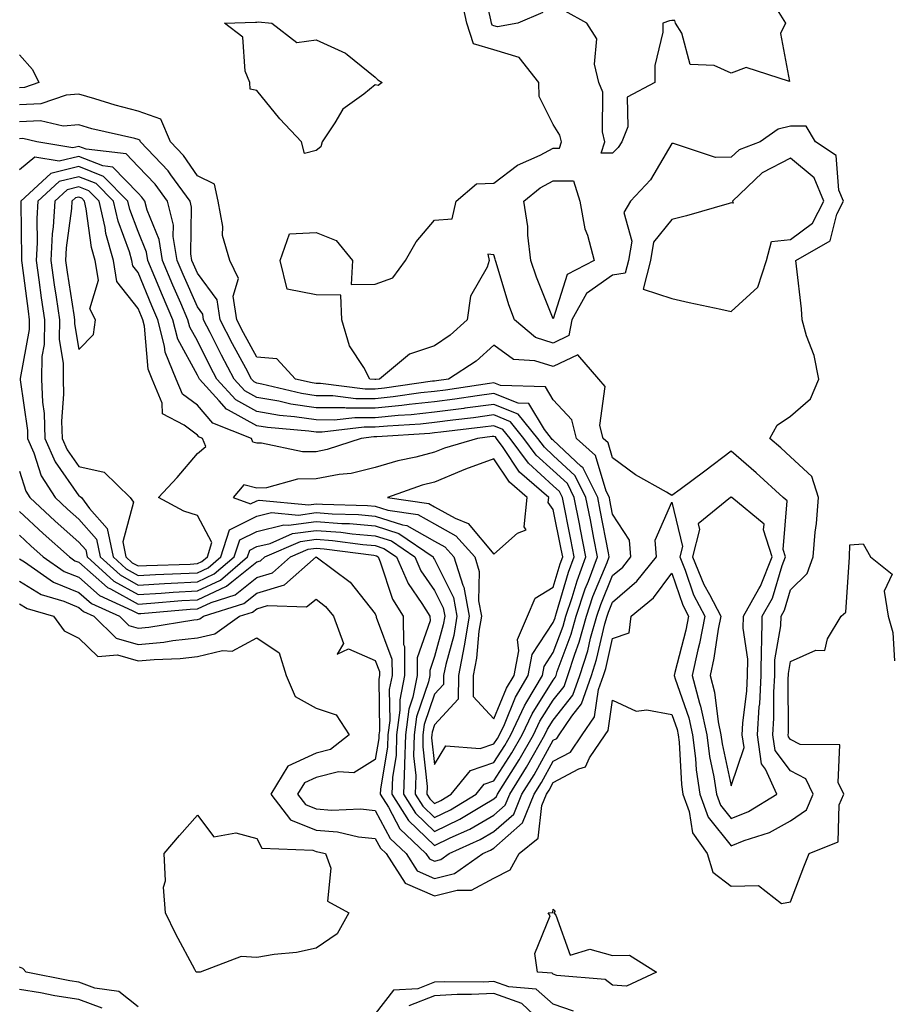
# Model space of a CAD drawing. Units: inches. Extents: x 944723 to 947363, y 7284698 to 7287338.
# Drawn here: x 946558 to 946706, y 7285926 to 7286093 of the extents above; entities that cross this region are included whole.
import ezdxf

# ---------------------------------------------------------------- set-up
doc = ezdxf.new("R2010")
doc.units = ezdxf.units.IN
doc.header["$MEASUREMENT"] = 0
doc.layers.add('Contour_94477284', color=7, linetype='Continuous', true_color=0x0f56d7)

msp = doc.modelspace()

# ---------------------------------------------------------------- linework, layer by layer
at = {"layer": 'Contour_94477284'}
for points in [[(946646.26, 7286093.71, 3211), (946642.05, 7286091.92, 3211), (946638.66, 7286091.31, 3211), (946638.05, 7286091.5, 3211), (946637.73, 7286091.6, 3211), (946637.62, 7286091.92, 3211), (946637.5, 7286092.47, 3211), (946635.87, 7286099.74, 3211)], [(946558.05, 7285997.81, 3212), (946561.7, 7285995.57, 3212), (946565.52, 7285994.45, 3212), (946568.05, 7285993.4, 3212), (946568.84, 7285992.71, 3212), (946570.58, 7285991.92, 3212), (946574.36, 7285988.23, 3212), (946578.05, 7285987.14, 3212), (946582.41, 7285987.56, 3212), (946583.94, 7285987.81, 3212), (946588.05, 7285988.26, 3212), (946591.01, 7285988.96, 3212), (946595.13, 7285991.92, 3212), (946597.34, 7285992.63, 3212), (946598.05, 7285993.19, 3212), (946599.86, 7285993.73, 3212), (946606.44, 7285993.53, 3212), (946608.05, 7285994.82, 3212), (946609.67, 7285993.54, 3212), (946611.02, 7285991.92, 3212), (946612.66, 7285987.31, 3212), (946611.63, 7285985.5, 3212), (946613.53, 7285986.44, 3212), (946618.05, 7285984.47, 3212), (946618.74, 7285982.61, 3212), (946618.75, 7285981.92, 3212), (946618.64, 7285981.33, 3212), (946618.75, 7285972.62, 3212), (946618.66, 7285971.92, 3212), (946618.65, 7285971.32, 3212), (946618.05, 7285967.79, 3212), (946614.44, 7285965.53, 3212), (946611.82, 7285965.69, 3212), (946608.05, 7285964.73, 3212), (946606.13, 7285963.84, 3212), (946604.95, 7285961.92, 3212), (946606.3, 7285960.17, 3212), (946608.05, 7285959.45, 3212), (946610.74, 7285959.23, 3212), (946615.57, 7285959.44, 3212), (946618.05, 7285959.18, 3212), (946620.55, 7285954.42, 3212), (946623.23, 7285951.92, 3212), (946625.11, 7285948.98, 3212), (946628.05, 7285947.7, 3212), (946631.41, 7285948.56, 3212), (946636.19, 7285951.92, 3212), (946637.47, 7285952.5, 3212), (946638.05, 7285952.83, 3212), (946642.86, 7285957.11, 3212), (946644.84, 7285961.92, 3212), (946646.07, 7285963.9, 3212), (946648.05, 7285967.46, 3212), (946650.95, 7285969.02, 3212), (946652.92, 7285971.92, 3212), (946655, 7285974.97, 3212), (946655.67, 7285979.54, 3212), (946656.51, 7285981.92, 3212), (946656.88, 7285983.09, 3212), (946658.05, 7285988.17, 3212), (946660.83, 7285989.14, 3212), (946661.16, 7285991.92, 3212), (946664.94, 7285995.03, 3212), (946668.05, 7285999.18, 3212), (946669.9, 7285993.77, 3212), (946670.86, 7285991.92, 3212), (946670.39, 7285989.58, 3212), (946668.56, 7285982.43, 3212), (946668.45, 7285981.92, 3212), (946668.6, 7285981.37, 3212), (946670.91, 7285974.78, 3212), (946671.53, 7285971.92, 3212), (946672.02, 7285967.95, 3212), (946672.13, 7285966, 3212), (946672.74, 7285961.92, 3212), (946674.15, 7285958.02, 3212), (946678.05, 7285953.19, 3212), (946680.21, 7285954.08, 3212), (946684.5, 7285955.47, 3212), (946688.05, 7285957.4, 3212), (946690.72, 7285959.25, 3212), (946691.86, 7285961.92, 3212), (946690.63, 7285964.5, 3212), (946688.05, 7285965.84, 3212), (946685.43, 7285969.3, 3212), (946685.08, 7285971.92, 3212), (946685.25, 7285974.72, 3212), (946685.24, 7285979.11, 3212), (946685.39, 7285981.92, 3212), (946685.42, 7285984.55, 3212), (946686.43, 7285990.3, 3212), (946686.45, 7285991.92, 3212), (946687.02, 7285992.95, 3212), (946688.05, 7285996.38, 3212), (946690.84, 7285999.13, 3212), (946691.88, 7286001.92, 3212), (946692.21, 7286006.08, 3212), (946692.42, 7286007.55, 3212), (946692.73, 7286011.92, 3212), (946691.64, 7286015.51, 3212), (946688.05, 7286018.81, 3212), (946686.43, 7286020.3, 3212), (946684.57, 7286021.92, 3212), (946685.8, 7286024.17, 3212), (946688.05, 7286025.67, 3212), (946691.39, 7286028.58, 3212), (946692.84, 7286031.92, 3212), (946692.01, 7286035.88, 3212), (946690.74, 7286039.23, 3212), (946689.99, 7286041.92, 3212), (946689.89, 7286043.76, 3212), (946689.03, 7286050.94, 3212), (946688.96, 7286051.92, 3212), (946694.72, 7286055.25, 3212), (946695.83, 7286059.7, 3212), (946696.97, 7286061.92, 3212), (946696.2, 7286063.77, 3212), (946695.73, 7286069.6, 3212), (946692.26, 7286071.92, 3212), (946690.69, 7286074.56, 3212), (946688.05, 7286074.54, 3212), (946685.93, 7286074.04, 3212), (946682.9, 7286071.92, 3212), (946679.38, 7286070.59, 3212), (946678.05, 7286069.35, 3212), (946675.39, 7286069.26, 3212), (946668.32, 7286071.65, 3212), (946668.05, 7286071.63, 3212), (946664.46, 7286065.51, 3212), (946661.08, 7286061.92, 3212), (946659.96, 7286060.01, 3212), (946661.28, 7286055.15, 3212), (946660.73, 7286051.92, 3212), (946660.18, 7286049.79, 3212), (946658.05, 7286049.43, 3212), (946653.65, 7286046.32, 3212), (946651.18, 7286041.92, 3212), (946650.69, 7286039.28, 3212), (946648.05, 7286037.98, 3212), (946645.07, 7286038.94, 3212), (946641.5, 7286041.92, 3212), (946640.56, 7286044.43, 3212), (946638.41, 7286051.56, 3212), (946638.28, 7286051.92, 3212), (946638.26, 7286052.13, 3212), (946638.05, 7286052.86, 3212), (946636.99, 7286052.98, 3212), (946637.26, 7286051.92, 3212), (946636.91, 7286050.78, 3212), (946634.07, 7286045.9, 3212), (946633.54, 7286041.92, 3212), (946630.66, 7286039.31, 3212), (946628.05, 7286037.52, 3212), (946623.83, 7286036.14, 3212), (946618.78, 7286031.92, 3212), (946618.15, 7286031.82, 3212), (946618.05, 7286031.82, 3212), (946617.95, 7286031.82, 3212), (946617.13, 7286031.92, 3212), (946616.11, 7286033.86, 3212), (946613.67, 7286037.54, 3212), (946612.4, 7286041.92, 3212), (946612.21, 7286046.08, 3212), (946608.05, 7286046.13, 3212), (946603.19, 7286047.06, 3212), (946602.01, 7286051.92, 3212), (946603.56, 7286056.41, 3212), (946608.05, 7286056.63, 3212), (946611.42, 7286055.29, 3212), (946614.18, 7286051.92, 3212), (946614, 7286047.87, 3212), (946618.05, 7286047.93, 3212), (946620.98, 7286048.99, 3212), (946623.11, 7286051.92, 3212), (946624.93, 7286055.04, 3212), (946628.05, 7286058.73, 3212), (946631.03, 7286058.94, 3212), (946631.66, 7286061.92, 3212), (946635.13, 7286064.84, 3212), (946638.05, 7286064.96, 3212), (946642, 7286067.97, 3212), (946645.83, 7286069.7, 3212), (946648.05, 7286070.88, 3212), (946649.09, 7286070.88, 3212), (946649.41, 7286071.92, 3212), (946649.15, 7286073.02, 3212), (946648.05, 7286074.87, 3212), (946645.69, 7286079.56, 3212), (946645.6, 7286081.92, 3212), (946642.27, 7286086.14, 3212), (946638.05, 7286087.46, 3212), (946634.59, 7286088.46, 3212), (946633.49, 7286091.92, 3212), (946632.52, 7286096.39, 3212)], [(946685.78, 7286094.19, 3211), (946687.2, 7286091.92, 3211), (946686.34, 7286090.21, 3211), (946687.86, 7286082.11, 3211), (946680.59, 7286084.46, 3211), (946678.05, 7286083.48, 3211), (946675.15, 7286084.82, 3211), (946671.11, 7286084.98, 3211), (946669.72, 7286090.25, 3211), (946668.67, 7286091.92, 3211), (946668.52, 7286092.39, 3211), (946668.05, 7286092.36, 3211), (946667.65, 7286092.32, 3211), (946666.5, 7286091.92, 3211), (946666.52, 7286090.39, 3211), (946665.15, 7286084.82, 3211), (946665.18, 7286081.92, 3211), (946660.51, 7286079.46, 3211), (946660.59, 7286074.46, 3211), (946659.6, 7286071.92, 3211), (946658.99, 7286070.98, 3211), (946658.05, 7286070, 3211), (946656.13, 7286070, 3211), (946656.73, 7286071.92, 3211), (946656.34, 7286073.63, 3211), (946656.41, 7286080.28, 3211), (946655.72, 7286081.92, 3211), (946654.97, 7286085, 3211), (946655.41, 7286089.28, 3211), (946653.72, 7286091.92, 3211), (946650.07, 7286093.94, 3211)], [(946558.05, 7286086.62, 3212), (946560.23, 7286084.1, 3212), (946561.34, 7286081.92, 3212), (946558.89, 7286081.08, 3212), (946558.05, 7286081.04, 3212)], [(946558.05, 7286001.6, 3213), (946558.89, 7286001.08, 3213), (946563.82, 7285997.69, 3213), (946568.05, 7285995.95, 3213), (946570.2, 7285994.07, 3213), (946574.91, 7285991.92, 3213), (946576.5, 7285990.37, 3213), (946578.05, 7285989.91, 3213), (946579.89, 7285990.08, 3213), (946587.43, 7285991.3, 3213), (946588.05, 7285991.37, 3213), (946588.49, 7285991.48, 3213), (946589.1, 7285991.92, 3213), (946595.88, 7285994.09, 3213), (946598.05, 7285995.82, 3213), (946602.76, 7285997.21, 3213), (946608.05, 7286001.92, 3213), (946608.07, 7286001.92, 3213), (946613.8, 7285997.67, 3213), (946618.05, 7285992.31, 3213), (946618.15, 7285992.02, 3213), (946618.21, 7285991.92, 3213), (946618.21, 7285991.76, 3213), (946620.84, 7285984.71, 3213), (946620.87, 7285981.92, 3213), (946620.4, 7285979.57, 3213), (946620.47, 7285974.34, 3213), (946620.14, 7285971.92, 3213), (946620.09, 7285969.88, 3213), (946618.9, 7285962.77, 3213), (946618.88, 7285961.92, 3213), (946620.25, 7285959.72, 3213), (946622.18, 7285956.05, 3213), (946626.59, 7285951.92, 3213), (946627.16, 7285951.03, 3213), (946628.05, 7285950.64, 3213), (946629.07, 7285950.9, 3213), (946630.51, 7285951.92, 3213), (946635.72, 7285954.25, 3213), (946638.05, 7285955.6, 3213), (946641.4, 7285958.57, 3213), (946642.77, 7285961.92, 3213), (946644.8, 7285965.17, 3213), (946648.05, 7285971.01, 3213), (946648.64, 7285971.33, 3213), (946649.04, 7285971.92, 3213), (946651.18, 7285975.05, 3213), (946652.83, 7285977.14, 3213), (946654.51, 7285981.92, 3213), (946655.36, 7285984.61, 3213), (946656.76, 7285990.63, 3213), (946657.12, 7285991.92, 3213), (946657.36, 7285992.61, 3213), (946658.05, 7285994.31, 3213), (946662.16, 7285997.81, 3213), (946665.42, 7286001.92, 3213), (946665.23, 7286004.74, 3213), (946668.05, 7286011.18, 3213), (946669.81, 7286003.68, 3213), (946669.36, 7286001.92, 3213), (946670.28, 7285999.69, 3213), (946671.69, 7285995.56, 3213), (946673.58, 7285991.92, 3213), (946672.67, 7285987.3, 3213), (946672.41, 7285986.28, 3213), (946671.46, 7285981.92, 3213), (946672.72, 7285977.25, 3213), (946672.88, 7285976.75, 3213), (946673.93, 7285971.92, 3213), (946674.39, 7285968.26, 3213), (946675.13, 7285964.84, 3213), (946675.56, 7285961.92, 3213), (946676.22, 7285960.09, 3213), (946678.05, 7285957.83, 3213), (946680.95, 7285959.02, 3213), (946685.76, 7285961.92, 3213), (946683.82, 7285966.15, 3213), (946683.16, 7285967.03, 3213), (946682.49, 7285971.92, 3213), (946682.78, 7285976.65, 3213), (946682.84, 7285977.13, 3213), (946683.09, 7285981.92, 3213), (946683.15, 7285986.82, 3213), (946683.2, 7285987.07, 3213), (946683.27, 7285991.92, 3213), (946684.98, 7285994.99, 3213), (946686.63, 7286000.5, 3213), (946687.2, 7286001.92, 3213), (946686.8, 7286003.17, 3213), (946687.49, 7286011.36, 3213), (946686.81, 7286011.92, 3213), (946682.23, 7286016.1, 3213), (946678.05, 7286019.78, 3213), (946673.61, 7286016.36, 3213), (946669.44, 7286013.31, 3213), (946668.05, 7286012.28, 3213), (946667.14, 7286012.83, 3213), (946661.89, 7286015.76, 3213), (946658.05, 7286018.61, 3213), (946657.29, 7286021.16, 3213), (946656.44, 7286021.92, 3213), (946655.89, 7286024.08, 3213), (946656.79, 7286030.66, 3213), (946655.74, 7286031.92, 3213), (946652.16, 7286036.03, 3213), (946648.05, 7286034.02, 3213), (946644.96, 7286035.01, 3213), (946641.35, 7286035.22, 3213), (946638.05, 7286037.61, 3213), (946635.04, 7286034.93, 3213), (946630.39, 7286031.92, 3213), (946628.35, 7286031.62, 3213), (946628.05, 7286031.58, 3213), (946627.67, 7286031.54, 3213), (946619.6, 7286030.37, 3213), (946618.05, 7286030.21, 3213), (946616.34, 7286030.21, 3213), (946608.82, 7286031.15, 3213), (946608.05, 7286031.16, 3213), (946607.39, 7286031.26, 3213), (946604.59, 7286031.92, 3213), (946601.46, 7286035.33, 3213), (946598.05, 7286035.63, 3213), (946595.82, 7286039.69, 3213), (946594.69, 7286041.92, 3213), (946594.1, 7286045.87, 3213), (946594.98, 7286048.85, 3213), (946593.55, 7286051.92, 3213), (946592.28, 7286056.15, 3213), (946592.33, 7286057.64, 3213), (946591.57, 7286061.92, 3213), (946590.91, 7286064.78, 3213), (946588.05, 7286066.21, 3213), (946585.73, 7286069.6, 3213), (946583.52, 7286071.92, 3213), (946581.89, 7286075.76, 3213), (946578.05, 7286077.07, 3213), (946574.21, 7286078.08, 3213), (946570.79, 7286079.18, 3213), (946568.05, 7286079.97, 3213), (946565.94, 7286079.81, 3213), (946561.64, 7286078.33, 3213), (946558.05, 7286078.18, 3213)], [(946558.05, 7286005.58, 3214), (946559.95, 7286003.82, 3214), (946562.08, 7286001.92, 3214), (946565.62, 7285999.49, 3214), (946568.05, 7285998.49, 3214), (946571.56, 7285995.43, 3214), (946577.06, 7285992.91, 3214), (946578.05, 7285992.36, 3214), (946578.52, 7285992.39, 3214), (946586.86, 7285993.11, 3214), (946588.05, 7285993.18, 3214), (946590.38, 7285994.25, 3214), (946594.42, 7285995.55, 3214), (946598.05, 7285998.44, 3214), (946600.74, 7285999.23, 3214), (946603.74, 7286001.92, 3214), (946606.73, 7286003.24, 3214), (946608.05, 7286003.41, 3214), (946609.44, 7286003.31, 3214), (946617.77, 7286002.2, 3214), (946618.05, 7286002.17, 3214), (946618.25, 7286002.12, 3214), (946618.53, 7286001.92, 3214), (946618.89, 7286001.08, 3214), (946620.92, 7285994.79, 3214), (946622.73, 7285991.92, 3214), (946622.82, 7285987.15, 3214), (946622.94, 7285986.81, 3214), (946622.98, 7285981.92, 3214), (946622.17, 7285977.8, 3214), (946622.2, 7285976.07, 3214), (946621.62, 7285971.92, 3214), (946621.54, 7285968.43, 3214), (946620.93, 7285964.8, 3214), (946620.84, 7285961.92, 3214), (946623.62, 7285957.49, 3214), (946628.05, 7285953.26, 3214), (946630.68, 7285954.55, 3214), (946633.96, 7285956.01, 3214), (946638.05, 7285958.37, 3214), (946639.92, 7285960.05, 3214), (946640.7, 7285961.92, 3214), (946643.52, 7285966.45, 3214), (946644.7, 7285968.57, 3214), (946646.62, 7285971.92, 3214), (946647.08, 7285972.89, 3214), (946648.05, 7285974.42, 3214), (946651.35, 7285978.62, 3214), (946652.51, 7285981.92, 3214), (946653.86, 7285986.11, 3214), (946654.34, 7285988.21, 3214), (946655.37, 7285991.92, 3214), (946656.05, 7285993.92, 3214), (946658.05, 7285998.78, 3214), (946659.75, 7286000.22, 3214), (946661.1, 7286001.92, 3214), (946660.9, 7286004.77, 3214), (946658.05, 7286009.12, 3214), (946657.6, 7286011.47, 3214), (946657.5, 7286011.92, 3214), (946656.98, 7286012.99, 3214), (946655.18, 7286019.05, 3214), (946651.96, 7286021.92, 3214), (946651.16, 7286025.03, 3214), (946648.05, 7286028.4, 3214), (946646.72, 7286030.59, 3214), (946639.14, 7286030.83, 3214), (946638.05, 7286031.26, 3214), (946637.29, 7286031.16, 3214), (946629.9, 7286030.07, 3214), (946628.05, 7286029.83, 3214), (946625.71, 7286029.58, 3214), (946621.07, 7286028.9, 3214), (946618.05, 7286028.6, 3214), (946614.74, 7286028.61, 3214), (946610.87, 7286029.1, 3214), (946608.05, 7286029.11, 3214), (946605.61, 7286029.48, 3214), (946598.9, 7286031.07, 3214), (946598.05, 7286031.22, 3214), (946597.6, 7286031.47, 3214), (946597.19, 7286031.92, 3214), (946596.2, 7286033.77, 3214), (946593.98, 7286037.85, 3214), (946591.9, 7286041.92, 3214), (946591.4, 7286045.27, 3214), (946588.05, 7286049.79, 3214), (946587.4, 7286051.27, 3214), (946587.12, 7286051.92, 3214), (946586.95, 7286053.02, 3214), (946587.06, 7286060.93, 3214), (946586.81, 7286061.92, 3214), (946583.6, 7286066.37, 3214), (946583.15, 7286067.02, 3214), (946578.49, 7286071.92, 3214), (946578.35, 7286072.22, 3214), (946578.05, 7286072.33, 3214), (946577.49, 7286072.48, 3214), (946570.27, 7286074.14, 3214), (946568.05, 7286074.77, 3214), (946565.4, 7286074.57, 3214), (946561.59, 7286075.46, 3214), (946558.05, 7286075.32, 3214)], [(946558.05, 7286009.59, 3215), (946562.03, 7286005.9, 3215), (946566.51, 7286001.92, 3215), (946567.42, 7286001.29, 3215), (946568.05, 7286001.03, 3215), (946572.9, 7285996.77, 3215), (946573.43, 7285996.54, 3215), (946578.05, 7285993.97, 3215), (946580.23, 7285994.1, 3215), (946585.42, 7285994.55, 3215), (946588.05, 7285994.7, 3215), (946592.98, 7285996.99, 3215), (946593.84, 7285997.71, 3215), (946598.05, 7286001.07, 3215), (946598.7, 7286001.27, 3215), (946599.45, 7286001.92, 3215), (946605.42, 7286004.55, 3215), (946608.05, 7286004.91, 3215), (946610.83, 7286004.7, 3215), (946615.95, 7286004.02, 3215), (946618.05, 7286003.83, 3215), (946619.5, 7286003.37, 3215), (946621.62, 7286001.92, 3215), (946623.56, 7285997.43, 3215), (946625.89, 7285994.08, 3215), (946627.25, 7285991.92, 3215), (946627.27, 7285991.14, 3215), (946625.08, 7285984.89, 3215), (946625.1, 7285981.92, 3215), (946624.38, 7285978.25, 3215), (946623.7, 7285976.27, 3215), (946623.11, 7285971.92, 3215), (946622.99, 7285966.98, 3215), (946622.96, 7285966.83, 3215), (946622.81, 7285961.92, 3215), (946624.83, 7285958.7, 3215), (946628.05, 7285955.62, 3215), (946632.28, 7285957.69, 3215), (946636.21, 7285960.08, 3215), (946638.05, 7285961.14, 3215), (946638.46, 7285961.51, 3215), (946638.64, 7285961.92, 3215), (946639.59, 7285963.46, 3215), (946642.28, 7285967.69, 3215), (946644.71, 7285971.92, 3215), (946645.77, 7285974.2, 3215), (946648.05, 7285977.78, 3215), (946649.88, 7285980.09, 3215), (946650.51, 7285981.92, 3215), (946651.68, 7285985.55, 3215), (946652.42, 7285987.55, 3215), (946653.64, 7285991.92, 3215), (946654.74, 7285995.23, 3215), (946657.12, 7286000.99, 3215), (946657.47, 7286001.92, 3215), (946657.34, 7286002.63, 3215), (946655.95, 7286009.82, 3215), (946655.53, 7286011.92, 3215), (946653.08, 7286016.89, 3215), (946653.07, 7286016.94, 3215), (946652.77, 7286017.2, 3215), (946648.05, 7286021.59, 3215), (946647.87, 7286021.74, 3215), (946647.75, 7286021.92, 3215), (946646.56, 7286023.41, 3215), (946643.9, 7286027.77, 3215), (946642.14, 7286027.83, 3215), (946638.05, 7286029.46, 3215), (946635.21, 7286029.08, 3215), (946631.45, 7286028.52, 3215), (946628.05, 7286028.09, 3215), (946623.75, 7286027.62, 3215), (946622.53, 7286027.44, 3215), (946618.05, 7286026.99, 3215), (946613.14, 7286027.01, 3215), (946612.93, 7286027.04, 3215), (946608.05, 7286027.06, 3215), (946603.82, 7286027.69, 3215), (946601.79, 7286028.18, 3215), (946598.05, 7286028.82, 3215), (946596.06, 7286029.93, 3215), (946594.26, 7286031.92, 3215), (946592.09, 7286035.96, 3215), (946590.2, 7286039.77, 3215), (946589.1, 7286041.92, 3215), (946588.97, 7286042.84, 3215), (946588.05, 7286044.08, 3215), (946585.66, 7286049.53, 3215), (946584.65, 7286051.92, 3215), (946583.99, 7286055.98, 3215), (946584.02, 7286057.89, 3215), (946583, 7286061.92, 3215), (946580.92, 7286064.79, 3215), (946578.05, 7286067.79, 3215), (946576.02, 7286069.89, 3215), (946569.31, 7286070.66, 3215), (946568.05, 7286071.15, 3215), (946567.03, 7286070.9, 3215), (946560.97, 7286071.92, 3215), (946558.61, 7286072.48, 3215), (946558.05, 7286072.45, 3215)], [(946558.05, 7286016.36, 3216), (946559.13, 7286013, 3216), (946559.82, 7286011.92, 3216), (946564.09, 7286007.96, 3216), (946568.05, 7286004.43, 3216), (946569.23, 7286003.1, 3216), (946569.47, 7286001.92, 3216), (946573.98, 7285997.85, 3216), (946578.05, 7285995.58, 3216), (946581.95, 7285995.82, 3216), (946583.98, 7285995.99, 3216), (946588.05, 7285996.23, 3216), (946591.95, 7285998.02, 3216), (946596.52, 7286001.92, 3216), (946596.89, 7286003.08, 3216), (946598.05, 7286003.66, 3216), (946600.33, 7286004.2, 3216), (946604.1, 7286005.87, 3216), (946608.05, 7286006.4, 3216), (946612.22, 7286006.09, 3216), (946614.14, 7286005.83, 3216), (946618.05, 7286005.49, 3216), (946620.76, 7286004.63, 3216), (946624.71, 7286001.92, 3216), (946625.72, 7285999.59, 3216), (946628.05, 7285996.25, 3216), (946629.49, 7285993.36, 3216), (946629.75, 7285991.92, 3216), (946629.51, 7285990.46, 3216), (946628.05, 7285985.13, 3216), (946627.22, 7285982.75, 3216), (946627.22, 7285981.92, 3216), (946627.01, 7285980.88, 3216), (946625.01, 7285974.96, 3216), (946624.59, 7285971.92, 3216), (946624.51, 7285968.38, 3216), (946624.88, 7285965.09, 3216), (946624.78, 7285961.92, 3216), (946626.03, 7285959.9, 3216), (946628.05, 7285957.98, 3216), (946630.7, 7285959.27, 3216), (946635.03, 7285961.92, 3216), (946636.39, 7285963.58, 3216), (946638.05, 7285964.17, 3216), (946641.07, 7285968.9, 3216), (946642.8, 7285971.92, 3216), (946644.48, 7285975.49, 3216), (946648.05, 7285981.14, 3216), (946648.39, 7285981.58, 3216), (946648.52, 7285981.92, 3216), (946648.73, 7285982.6, 3216), (946651.06, 7285988.91, 3216), (946651.9, 7285991.92, 3216), (946653.44, 7285996.53, 3216), (946653.99, 7285997.86, 3216), (946655.51, 7286001.92, 3216), (946654.9, 7286005.07, 3216), (946654.3, 7286008.17, 3216), (946653.56, 7286011.92, 3216), (946651.74, 7286015.61, 3216), (946648.05, 7286019.04, 3216), (946646.54, 7286020.41, 3216), (946645.43, 7286021.92, 3216), (946642.15, 7286026.02, 3216), (946638.05, 7286027.65, 3216), (946633.13, 7286027, 3216), (946632.99, 7286026.98, 3216), (946628.05, 7286026.34, 3216), (946624.07, 7286025.9, 3216), (946621.9, 7286025.77, 3216), (946618.05, 7286025.39, 3216), (946614.57, 7286025.4, 3216), (946611.13, 7286025, 3216), (946608.05, 7286025.02, 3216), (946604.42, 7286025.55, 3216), (946601.9, 7286025.77, 3216), (946598.05, 7286026.44, 3216), (946594.52, 7286028.39, 3216), (946591.33, 7286031.92, 3216), (946590.19, 7286034.06, 3216), (946588.05, 7286038.35, 3216), (946586.79, 7286040.66, 3216), (946586.47, 7286041.92, 3216), (946585.27, 7286044.7, 3216), (946583.91, 7286047.78, 3216), (946582.17, 7286051.92, 3216), (946581.59, 7286055.46, 3216), (946579.56, 7286060.41, 3216), (946579.18, 7286061.92, 3216), (946578.7, 7286062.57, 3216), (946578.05, 7286063.27, 3216), (946573.79, 7286067.66, 3216), (946572.11, 7286067.86, 3216), (946568.05, 7286069.44, 3216), (946564.78, 7286068.65, 3216), (946560.63, 7286069.34, 3216), (946558.05, 7286067.21, 3216)], [(946558.05, 7285994.03, 3211), (946559.36, 7285993.23, 3211), (946563.79, 7285991.92, 3211), (946565.61, 7285989.48, 3211), (946568.05, 7285988.23, 3211), (946571.28, 7285985.15, 3211), (946574.56, 7285985.41, 3211), (946578.05, 7285984.38, 3211), (946580.77, 7285984.64, 3211), (946585.15, 7285984.82, 3211), (946588.05, 7285985.13, 3211), (946592.27, 7285986.14, 3211), (946593.92, 7285986.05, 3211), (946598.05, 7285988.28, 3211), (946601.86, 7285985.73, 3211), (946603.01, 7285981.92, 3211), (946604.52, 7285978.39, 3211), (946608.05, 7285976.44, 3211), (946611.45, 7285975.32, 3211), (946613.65, 7285971.92, 3211), (946610.51, 7285969.46, 3211), (946608.05, 7285968.83, 3211), (946603.31, 7285966.66, 3211), (946600.44, 7285961.92, 3211), (946603.74, 7285957.61, 3211), (946608.05, 7285955.85, 3211), (946611.68, 7285955.55, 3211), (946615.22, 7285954.75, 3211), (946618.05, 7285954.45, 3211), (946618.92, 7285952.79, 3211), (946619.86, 7285951.92, 3211), (946623.06, 7285946.93, 3211), (946628.05, 7285944.76, 3211), (946631.87, 7285945.74, 3211), (946634.25, 7285945.72, 3211), (946638.05, 7285947.77, 3211), (946640.8, 7285949.17, 3211), (946642.28, 7285951.92, 3211), (946645.49, 7285954.48, 3211), (946646.11, 7285959.98, 3211), (946646.91, 7285961.92, 3211), (946647.35, 7285962.62, 3211), (946648.05, 7285963.89, 3211), (946652.34, 7285966.21, 3211), (946653.47, 7285966.5, 3211), (946654.16, 7285968.03, 3211), (946656.81, 7285971.92, 3211), (946657.31, 7285972.66, 3211), (946658.05, 7285977.78, 3211), (946662.04, 7285975.91, 3211), (946663.81, 7285976.16, 3211), (946668.05, 7285975.33, 3211), (946668.94, 7285972.81, 3211), (946669.12, 7285971.92, 3211), (946669.28, 7285970.69, 3211), (946669.67, 7285963.54, 3211), (946669.91, 7285961.92, 3211), (946670.97, 7285959, 3211), (946671.53, 7285955.4, 3211), (946674.01, 7285951.92, 3211), (946674.92, 7285948.79, 3211), (946678.05, 7285946.43, 3211), (946682.64, 7285946.51, 3211), (946686.51, 7285943.46, 3211), (946688.05, 7285943.75, 3211), (946690.3, 7285949.67, 3211), (946691.16, 7285951.92, 3211), (946696.07, 7285953.9, 3211), (946696.24, 7285960.11, 3211), (946697.01, 7285961.92, 3211), (946696.08, 7285963.89, 3211), (946696.37, 7285970.24, 3211), (946689.68, 7285970.29, 3211), (946688.05, 7285971.13, 3211), (946687.71, 7285971.58, 3211), (946687.67, 7285971.92, 3211), (946687.69, 7285972.28, 3211), (946687.67, 7285981.54, 3211), (946687.69, 7285981.92, 3211), (946687.7, 7285982.27, 3211), (946688.05, 7285984.3, 3211), (946692.31, 7285986.18, 3211), (946693.81, 7285986.16, 3211), (946694.25, 7285988.12, 3211), (946696.59, 7285991.92, 3211), (946697.34, 7285992.63, 3211), (946697.99, 7286001.86, 3211), (946698.01, 7286001.92, 3211), (946698.01, 7286001.96, 3211), (946698.05, 7286003.95, 3211), (946700.29, 7286004.16, 3211), (946701.53, 7286001.92, 3211), (946705.15, 7285999.02, 3211), (946703.8, 7285996.17, 3211), (946704.51, 7285991.92, 3211), (946705.29, 7285989.16, 3211), (946705.55, 7285984.42, 3211)], [(946578.05, 7285926.05, 3211), (946574.79, 7285928.66, 3211), (946570.76, 7285929.21, 3211), (946568.05, 7285930.2, 3211), (946566.56, 7285930.43, 3211), (946559.17, 7285931.92, 3211), (946558.64, 7285932.51, 3211), (946558.05, 7285932.73, 3211)], [(946651.46, 7285925.33, 3211), (946648.05, 7285926.5, 3211), (946645.18, 7285929.05, 3211), (946640.55, 7285929.42, 3211), (946638.05, 7285930.31, 3211), (946636.36, 7285930.23, 3211), (946629.7, 7285930.27, 3211), (946628.05, 7285930.19, 3211), (946625.22, 7285929.09, 3211), (946621.12, 7285928.85, 3211), (946618.05, 7285924.87, 3211)], [(946571.98, 7285925.85, 3212), (946568.05, 7285927.29, 3212), (946564.03, 7285927.9, 3212), (946561.58, 7285928.39, 3212), (946558.05, 7285928.97, 3212)], [(946647.76, 7285921.92, 3212), (946642.74, 7285926.61, 3212), (946638.05, 7285928.28, 3212), (946634.24, 7285928.11, 3212), (946631.85, 7285928.12, 3212), (946628.05, 7285927.93, 3212), (946623.72, 7285926.25, 3212)]]:
    msp.add_polyline3d(points, dxfattribs=at)
for points in [[(946608.05, 7286070.47, 3212), (946606.11, 7286069.98, 3212), (946605.63, 7286071.92, 3212), (946601.95, 7286075.82, 3212), (946598.05, 7286080.56, 3212), (946596.96, 7286080.83, 3212), (946596.88, 7286081.92, 3212), (946596.11, 7286083.86, 3212), (946595.71, 7286089.58, 3212), (946592.6, 7286091.92, 3212), (946597.84, 7286092.13, 3212), (946598.05, 7286092.13, 3212), (946598.3, 7286092.17, 3212), (946600.62, 7286091.92, 3212), (946604.83, 7286088.7, 3212), (946608.05, 7286089.15, 3212), (946613.03, 7286086.9, 3212), (946613.31, 7286086.66, 3212), (946618.05, 7286082.83, 3212), (946618.49, 7286082.36, 3212), (946619.22, 7286081.92, 3212), (946618.53, 7286081.44, 3212), (946618.05, 7286081.52, 3212), (946616.09, 7286079.96, 3212), (946612.56, 7286077.41, 3212), (946611.24, 7286075.11, 3212), (946609.07, 7286071.92, 3212), (946608.89, 7286071.08, 3212)], [(946628.05, 7285960.35, 3217), (946629.1, 7285960.87, 3217), (946630.84, 7285961.92, 3217), (946634.07, 7285965.9, 3217), (946638.05, 7285967.28, 3217), (946639.86, 7285970.11, 3217), (946640.89, 7285971.92, 3217), (946643.18, 7285976.79, 3217), (946643.61, 7285977.48, 3217), (946646.21, 7285981.92, 3217), (946646.51, 7285983.46, 3217), (946648.05, 7285985.8, 3217), (946649.7, 7285990.27, 3217), (946650.16, 7285991.92, 3217), (946651.21, 7285995.08, 3217), (946652.05, 7285997.92, 3217), (946653.56, 7286001.92, 3217), (946652.66, 7286006.53, 3217), (946652.45, 7286007.52, 3217), (946651.59, 7286011.92, 3217), (946650.42, 7286014.29, 3217), (946648.05, 7286016.49, 3217), (946645.19, 7286019.06, 3217), (946643.11, 7286021.92, 3217), (946640.86, 7286024.73, 3217), (946638.05, 7286025.86, 3217), (946634.58, 7286025.39, 3217), (946631.12, 7286024.99, 3217), (946628.05, 7286024.6, 3217), (946625.64, 7286024.33, 3217), (946620.11, 7286023.98, 3217), (946618.05, 7286023.78, 3217), (946616.18, 7286023.79, 3217), (946609.09, 7286022.96, 3217), (946608.05, 7286022.96, 3217), (946606.82, 7286023.15, 3217), (946599.87, 7286023.74, 3217), (946598.05, 7286024.05, 3217), (946593.28, 7286026.69, 3217), (946592.95, 7286026.82, 3217), (946591.7, 7286028.27, 3217), (946588.4, 7286031.92, 3217), (946588.27, 7286032.14, 3217), (946588.05, 7286032.6, 3217), (946584.77, 7286038.64, 3217), (946583.93, 7286041.92, 3217), (946582.15, 7286046.02, 3217), (946580.89, 7286049.08, 3217), (946579.7, 7286051.92, 3217), (946579.47, 7286053.34, 3217), (946578.05, 7286056.78, 3217), (946576.65, 7286060.52, 3217), (946576.34, 7286061.92, 3217), (946572.23, 7286066.1, 3217), (946568.05, 7286067.74, 3217), (946563.37, 7286066.6, 3217), (946558.29, 7286061.92, 3217), (946558.27, 7286061.7, 3217), (946558.4, 7286052.27, 3217), (946558.38, 7286051.92, 3217), (946558.44, 7286051.53, 3217), (946559.5, 7286043.37, 3217), (946559.71, 7286041.92, 3217), (946559.69, 7286040.28, 3217), (946558.16, 7286032.03, 3217), (946558.15, 7286031.92, 3217), (946558.16, 7286031.81, 3217), (946559.4, 7286023.27, 3217), (946559.44, 7286021.92, 3217), (946560.49, 7286019.48, 3217), (946561.74, 7286015.61, 3217), (946564.06, 7286011.92, 3217), (946566.13, 7286010, 3217), (946568.05, 7286008.28, 3217), (946571.05, 7286004.92, 3217), (946571.65, 7286001.92, 3217), (946575.01, 7285998.88, 3217), (946578.05, 7285997.19, 3217), (946582.51, 7285997.46, 3217), (946583.63, 7285997.5, 3217), (946588.05, 7285997.75, 3217), (946590.9, 7285999.07, 3217), (946594.25, 7286001.92, 3217), (946595.18, 7286004.79, 3217), (946598.05, 7286006.24, 3217), (946602.65, 7286007.32, 3217), (946603.39, 7286007.26, 3217), (946608.05, 7286007.9, 3217), (946612.41, 7286007.56, 3217), (946613.67, 7286007.54, 3217), (946618.05, 7286007.16, 3217), (946622.01, 7286005.88, 3217), (946627.81, 7286001.92, 3217), (946627.87, 7286001.74, 3217), (946628.05, 7286001.5, 3217), (946631.22, 7285995.09, 3217), (946631.81, 7285991.92, 3217), (946631.28, 7285988.69, 3217), (946629.94, 7285983.81, 3217), (946629.56, 7285981.92, 3217), (946629.56, 7285980.41, 3217), (946628.05, 7285978.78, 3217), (946626.31, 7285973.66, 3217), (946626.08, 7285971.92, 3217), (946626.03, 7285969.9, 3217), (946626.78, 7285963.19, 3217), (946626.74, 7285961.92, 3217), (946627.24, 7285961.11, 3217)], [(946678.05, 7286043.31, 3213), (946682.54, 7286047.43, 3213), (946683.97, 7286051.92, 3213), (946684.85, 7286055.12, 3213), (946688.05, 7286055.44, 3213), (946691.75, 7286058.22, 3213), (946693.66, 7286061.92, 3213), (946692.01, 7286065.88, 3213), (946688.05, 7286069.16, 3213), (946683.27, 7286066.7, 3213), (946678.26, 7286061.92, 3213), (946678.37, 7286061.6, 3213), (946678.05, 7286061.66, 3213), (946677.68, 7286061.55, 3213), (946670.5, 7286059.47, 3213), (946668.05, 7286058.8, 3213), (946664.97, 7286055, 3213), (946664.45, 7286051.92, 3213), (946663.2, 7286047.07, 3213), (946668.05, 7286045.48, 3213), (946670.95, 7286044.82, 3213), (946676.27, 7286043.7, 3213)], [(946638.05, 7285970.41, 3218), (946638.64, 7285971.33, 3218), (946638.98, 7285971.92, 3218), (946639.8, 7285973.67, 3218), (946641.68, 7285978.29, 3218), (946643.82, 7285981.92, 3218), (946644.5, 7285985.47, 3218), (946648.05, 7285990.85, 3218), (946648.34, 7285991.63, 3218), (946648.42, 7285991.92, 3218), (946648.61, 7285992.48, 3218), (946650.63, 7285999.34, 3218), (946651.59, 7286001.92, 3218), (946651.02, 7286004.89, 3218), (946649.61, 7286011.92, 3218), (946649.09, 7286012.96, 3218), (946648.05, 7286013.94, 3218), (946643.85, 7286017.72, 3218), (946640.79, 7286021.92, 3218), (946639.57, 7286023.44, 3218), (946638.05, 7286024.05, 3218), (946636.17, 7286023.8, 3218), (946629.11, 7286022.98, 3218), (946628.05, 7286022.85, 3218), (946627.21, 7286022.76, 3218), (946618.32, 7286022.19, 3218), (946618.05, 7286022.16, 3218), (946617.81, 7286022.16, 3218), (946615.67, 7286021.92, 3218), (946609.94, 7286020.03, 3218), (946608.05, 7286019.67, 3218), (946605.76, 7286019.63, 3218), (946598.85, 7286021.12, 3218), (946598.05, 7286021.09, 3218), (946597.39, 7286021.26, 3218), (946597.15, 7286021.92, 3218), (946590.63, 7286024.5, 3218), (946588.05, 7286027.49, 3218), (946585.52, 7286029.39, 3218), (946584.48, 7286031.92, 3218), (946582.61, 7286036.48, 3218), (946582.53, 7286037.44, 3218), (946581.38, 7286041.92, 3218), (946580.37, 7286044.24, 3218), (946578.05, 7286049.89, 3218), (946577.15, 7286051.02, 3218), (946577.01, 7286051.92, 3218), (946576.59, 7286053.38, 3218), (946574.67, 7286058.54, 3218), (946573.91, 7286061.92, 3218), (946571.01, 7286064.88, 3218), (946568.05, 7286066.03, 3218), (946564.75, 7286065.22, 3218), (946561.16, 7286061.92, 3218), (946560.97, 7286059, 3218), (946561.02, 7286054.89, 3218), (946560.85, 7286051.92, 3218), (946561.32, 7286048.65, 3218), (946561.72, 7286045.59, 3218), (946562.26, 7286041.92, 3218), (946562.22, 7286037.75, 3218), (946561.83, 7286035.7, 3218), (946561.78, 7286031.92, 3218), (946561.94, 7286028.03, 3218), (946562.22, 7286026.09, 3218), (946562.36, 7286021.92, 3218), (946564.07, 7286017.94, 3218), (946568.05, 7286012.2, 3218), (946568.27, 7286012.14, 3218), (946568.51, 7286011.92, 3218), (946569.88, 7286010.09, 3218), (946572.87, 7286006.74, 3218), (946573.83, 7286001.92, 3218), (946576.05, 7285999.92, 3218), (946578.05, 7285998.8, 3218), (946580.99, 7285998.98, 3218), (946585.24, 7285999.11, 3218), (946588.05, 7285999.27, 3218), (946589.87, 7286000.1, 3218), (946592, 7286001.92, 3218), (946593.46, 7286006.51, 3218), (946598.05, 7286008.8, 3218), (946600.57, 7286009.4, 3218), (946605.12, 7286008.99, 3218), (946608.05, 7286009.39, 3218), (946610.78, 7286009.19, 3218), (946615.2, 7286009.07, 3218), (946618.05, 7286008.82, 3218), (946622.63, 7286007.34, 3218), (946623.37, 7286007.24, 3218), (946628.05, 7286004.6, 3218), (946629.76, 7286003.63, 3218), (946631.28, 7286001.92, 3218), (946632.78, 7285997.19, 3218), (946632.96, 7285996.83, 3218), (946633.87, 7285991.92, 3218), (946633.05, 7285986.92, 3218), (946632.05, 7285981.92, 3218), (946632.04, 7285977.93, 3218), (946628.05, 7285973.63, 3218), (946627.62, 7285972.35, 3218), (946627.56, 7285971.92, 3218), (946627.54, 7285971.41, 3218), (946628.05, 7285966.94, 3218), (946629.91, 7285970.06, 3218), (946635.73, 7285969.6, 3218)], [(946648.05, 7286042.07, 3211), (946645.23, 7286049.1, 3211), (946644.28, 7286051.92, 3211), (946643.76, 7286056.21, 3211), (946643.78, 7286057.65, 3211), (946643.08, 7286061.92, 3211), (946645.83, 7286064.14, 3211), (946648.05, 7286065.32, 3211), (946651.45, 7286065.32, 3211), (946652.52, 7286061.92, 3211), (946653.36, 7286057.23, 3211), (946653.81, 7286056.16, 3211), (946654.96, 7286051.92, 3211), (946650.4, 7286049.57, 3211)], [(946588.05, 7286000.8, 3219), (946588.82, 7286001.15, 3219), (946589.73, 7286001.92, 3219), (946590.51, 7286004.38, 3219), (946588.05, 7286008.93, 3219), (946585.78, 7286009.65, 3219), (946581.49, 7286011.92, 3219), (946584.67, 7286015.3, 3219), (946588.05, 7286019.37, 3219), (946589.45, 7286020.52, 3219), (946588.94, 7286021.92, 3219), (946588.3, 7286022.17, 3219), (946588.05, 7286022.46, 3219), (946585.84, 7286024.13, 3219), (946582.17, 7286026.04, 3219), (946582.09, 7286027.88, 3219), (946580.41, 7286031.92, 3219), (946579.73, 7286033.6, 3219), (946579.11, 7286040.86, 3219), (946578.84, 7286041.92, 3219), (946578.61, 7286042.48, 3219), (946578.05, 7286043.81, 3219), (946574.49, 7286048.36, 3219), (946573.93, 7286051.92, 3219), (946572.62, 7286056.49, 3219), (946572.48, 7286057.49, 3219), (946571.47, 7286061.92, 3219), (946569.78, 7286063.65, 3219), (946568.05, 7286064.32, 3219), (946566.12, 7286063.85, 3219), (946564.02, 7286061.92, 3219), (946563.74, 7286057.61, 3219), (946563.58, 7286056.39, 3219), (946563.33, 7286051.92, 3219), (946563.92, 7286047.79, 3219), (946564.25, 7286045.72, 3219), (946564.81, 7286041.92, 3219), (946564.78, 7286038.65, 3219), (946565.44, 7286034.53, 3219), (946565.4, 7286031.92, 3219), (946565.51, 7286029.38, 3219), (946565.17, 7286024.8, 3219), (946565.27, 7286021.92, 3219), (946566.11, 7286019.98, 3219), (946568.05, 7286017.16, 3219), (946572.33, 7286016.2, 3219), (946576.7, 7286011.92, 3219), (946577.28, 7286011.15, 3219), (946575.51, 7286004.46, 3219), (946576.01, 7286001.92, 3219), (946577.08, 7286000.95, 3219), (946578.05, 7286000.42, 3219), (946579.47, 7286000.5, 3219), (946586.86, 7286000.73, 3219)], [(946568.05, 7286036.9, 3220), (946570.53, 7286039.44, 3220), (946570.88, 7286041.92, 3220), (946569.91, 7286043.78, 3220), (946571.36, 7286048.61, 3220), (946570.84, 7286051.92, 3220), (946570.22, 7286054.09, 3220), (946569.33, 7286060.64, 3220), (946569.04, 7286061.92, 3220), (946568.55, 7286062.42, 3220), (946568.05, 7286062.61, 3220), (946567.49, 7286062.48, 3220), (946566.89, 7286061.92, 3220), (946566.81, 7286060.68, 3220), (946565.93, 7286054.04, 3220), (946565.8, 7286051.92, 3220), (946566.09, 7286049.96, 3220), (946567.24, 7286042.73, 3220), (946567.36, 7286041.92, 3220), (946567.35, 7286041.22, 3220)], [(946638.05, 7285974.6, 3219), (946640.18, 7285979.79, 3219), (946641.43, 7285981.92, 3219), (946642.22, 7285986.09, 3219), (946641.99, 7285987.98, 3219), (946643.71, 7285991.92, 3219), (946644.98, 7285994.99, 3219), (946648.05, 7285996.84, 3219), (946649.2, 7286000.77, 3219), (946649.64, 7286001.92, 3219), (946649.38, 7286003.25, 3219), (946648.05, 7286009.9, 3219), (946647.21, 7286011.08, 3219), (946647.3, 7286011.92, 3219), (946642.37, 7286016.24, 3219), (946639.6, 7286020.37, 3219), (946638.47, 7286021.92, 3219), (946638.28, 7286022.15, 3219), (946638.05, 7286022.24, 3219), (946637.76, 7286022.21, 3219), (946635.27, 7286021.92, 3219), (946629.71, 7286020.26, 3219), (946628.05, 7286019.57, 3219), (946624.87, 7286018.74, 3219), (946621.85, 7286018.12, 3219), (946618.05, 7286016.98, 3219), (946613.97, 7286016, 3219), (946611.95, 7286015.82, 3219), (946608.05, 7286015.08, 3219), (946604.95, 7286015.02, 3219), (946599.7, 7286013.57, 3219), (946598.05, 7286013.5, 3219), (946595.9, 7286014.07, 3219), (946594.07, 7286011.92, 3219), (946596.98, 7286010.85, 3219), (946598.05, 7286011.38, 3219), (946598.49, 7286011.48, 3219), (946606.86, 7286010.73, 3219), (946608.05, 7286010.88, 3219), (946609.16, 7286010.81, 3219), (946616.72, 7286010.59, 3219), (946618.05, 7286010.48, 3219), (946620.18, 7286009.79, 3219), (946625.23, 7286009.1, 3219), (946628.05, 7286007.5, 3219), (946631.62, 7286005.49, 3219), (946634.8, 7286001.92, 3219), (946635.58, 7285999.45, 3219), (946635.44, 7285994.53, 3219), (946635.93, 7285991.92, 3219), (946635.51, 7285989.38, 3219), (946635.12, 7285984.85, 3219), (946634.54, 7285981.92, 3219), (946634.53, 7285978.4, 3219)], [(946638.05, 7286002.37, 3220), (946642.04, 7286005.91, 3220), (946643.5, 7286006.47, 3220), (946643.13, 7286007, 3220), (946643.66, 7286011.92, 3220), (946640.67, 7286014.54, 3220), (946638.05, 7286018.45, 3220), (946633.23, 7286016.74, 3220), (946632.57, 7286016.44, 3220), (946628.05, 7286014.55, 3220), (946625.97, 7286014, 3220), (946620.09, 7286011.92, 3220), (946627.08, 7286010.95, 3220), (946628.05, 7286010.4, 3220), (946631.52, 7286008.45, 3220), (946633.7, 7286007.57, 3220)], [(946678.05, 7285963.33, 3214), (946680.2, 7285969.77, 3214), (946679.91, 7285971.92, 3214), (946680.02, 7285973.89, 3214), (946680.65, 7285979.32, 3214), (946680.78, 7285981.92, 3214), (946680.82, 7285984.69, 3214), (946680.06, 7285989.91, 3214), (946680.1, 7285991.92, 3214), (946682.7, 7285996.57, 3214), (946682.97, 7285997, 3214), (946684.93, 7286001.92, 3214), (946683.49, 7286006.48, 3214), (946683.57, 7286007.44, 3214), (946678.16, 7286011.92, 3214), (946678.1, 7286011.97, 3214), (946678.05, 7286012.02, 3214), (946677.99, 7286011.98, 3214), (946677.92, 7286011.92, 3214), (946672.48, 7286007.49, 3214), (946672.7, 7286006.57, 3214), (946671.51, 7286001.92, 3214), (946673.41, 7285997.28, 3214), (946674.4, 7285995.57, 3214), (946676.29, 7285991.92, 3214), (946675.86, 7285989.73, 3214), (946675.11, 7285984.86, 3214), (946674.47, 7285981.92, 3214), (946675.23, 7285979.1, 3214), (946675.85, 7285974.12, 3214), (946676.32, 7285971.92, 3214), (946676.52, 7285970.39, 3214)], [(946588.05, 7285931.9, 3210), (946588.04, 7285931.91, 3210), (946587.84, 7285931.92, 3210), (946587.62, 7285932.35, 3210), (946584.43, 7285938.3, 3210), (946582.7, 7285941.92, 3210), (946582.35, 7285946.22, 3210), (946582.65, 7285947.32, 3210), (946582.45, 7285951.92, 3210), (946585.01, 7285954.96, 3210), (946588.05, 7285958.38, 3210), (946590.84, 7285954.71, 3210), (946594.55, 7285955.42, 3210), (946598.05, 7285954.44, 3210), (946598.94, 7285952.81, 3210), (946607.5, 7285952.47, 3210), (946608.05, 7285952.24, 3210), (946608.35, 7285952.22, 3210), (946609.66, 7285951.92, 3210), (946610.53, 7285949.44, 3210), (946610.01, 7285943.88, 3210), (946613.61, 7285941.92, 3210), (946611.62, 7285938.35, 3210), (946608.05, 7285935.92, 3210), (946604.74, 7285935.23, 3210), (946600.99, 7285934.86, 3210), (946598.05, 7285934.35, 3210), (946595.41, 7285934.56, 3210), (946588.54, 7285931.92, 3210), (946588.07, 7285931.9, 3210)], [(946658.05, 7285929.71, 3210), (946656.81, 7285930.68, 3210), (946648.62, 7285931.35, 3210), (946648.05, 7285931.55, 3210), (946647.85, 7285931.72, 3210), (946645.41, 7285931.92, 3210), (946644.94, 7285935.03, 3210), (946647.53, 7285941.4, 3210), (946647.17, 7285941.92, 3210), (946647.99, 7285941.98, 3210), (946648.05, 7285942.5, 3210), (946648.34, 7285942.21, 3210), (946648.15, 7285941.92, 3210), (946648.47, 7285941.5, 3210), (946650.87, 7285934.74, 3210), (946654.19, 7285935.78, 3210), (946658.05, 7285934.7, 3210), (946660.88, 7285934.75, 3210), (946665.43, 7285931.92, 3210), (946660.41, 7285929.56, 3210)]]:
    msp.add_polyline3d(points, close=True, dxfattribs=at)

doc.saveas('drawing.dxf')
